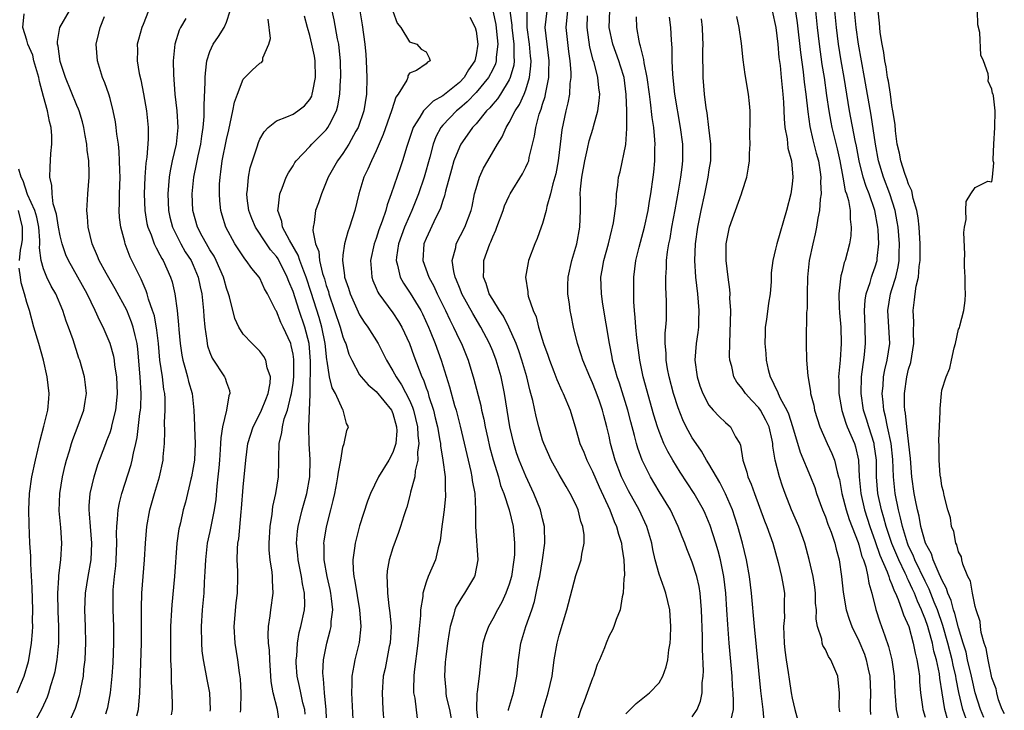
# Model space of a CAD drawing. Units: inches. Extents: x 2595000 to 2598000, y 1533000 to 1536000.
# Drawn here: x 2595542 to 2595661, y 1533537 to 1533620 of the extents above; entities that cross this region are included whole.
import ezdxf

# ---------------------------------------------------------------- set-up
doc = ezdxf.new("R2010")
doc.units = ezdxf.units.IN
doc.header["$MEASUREMENT"] = 0
doc.layers.add('LD25951533_2ft', color=122, linetype='Continuous')

msp = doc.modelspace()

# ---------------------------------------------------------------- linework, layer by layer
at = {"layer": 'LD25951533_2ft'}
for points, elevation in [([(2595635.12, 1533622.88), (2595635.59, 1533619.59), (2595635.99, 1533615.99), (2595636.31, 1533613.69), (2595636.45, 1533612.45), (2595636.65, 1533611), (2595636.88, 1533608.88), (2595637.12, 1533607.12), (2595637.49, 1533605.49), (2595637.9, 1533603.9), (2595638.15, 1533603), (2595638.37, 1533601.63), (2595638.45, 1533601), (2595638.42, 1533600.42), (2595638.47, 1533599), (2595638.36, 1533598.36), (2595638.27, 1533597), (2595638.08, 1533596.08), (2595637.93, 1533595), (2595637.78, 1533594.22), (2595637.49, 1533593), (2595637.06, 1533591), (2595636.83, 1533589), (2595636.79, 1533587), (2595636.79, 1533585.21), (2595636.74, 1533584.74), (2595636.69, 1533581.31), (2595636.67, 1533581), (2595636.72, 1533579), (2595636.88, 1533577.12), (2595636.93, 1533576.93), (2595637.21, 1533575.21), (2595637.22, 1533575), (2595637.59, 1533573.59), (2595637.7, 1533573), (2595638.01, 1533572.01), (2595638.34, 1533571), (2595639.22, 1533569), (2595639.79, 1533567.79), (2595640.1, 1533567), (2595640.4, 1533565.6), (2595640.59, 1533565), (2595640.68, 1533564.68), (2595640.98, 1533563), (2595641.49, 1533561), (2595641.86, 1533559.86), (2595642.92, 1533557.08), (2595643, 1533556.83), (2595643.39, 1533555.39), (2595643.56, 1533555), (2595643.84, 1533554.16), (2595644.1, 1533553), (2595644.2, 1533552.2), (2595644.56, 1533551), (2595645.05, 1533549.05), (2595645.54, 1533547.54), (2595645.74, 1533547), (2595646.13, 1533545.87), (2595646.6, 1533544.6), (2595646.99, 1533542.99), (2595647.27, 1533541), (2595647.36, 1533539), (2595647.4, 1533538.6), (2595647.49, 1533537), (2595647.78, 1533535.78)], 7478), ([(2595547.89, 1533535), (2595548.84, 1533537.16), (2595549.32, 1533538.68), (2595549.4, 1533539), (2595549.48, 1533539.48), (2595549.8, 1533541), (2595549.87, 1533541.87), (2595550.01, 1533543), (2595550.05, 1533544.05), (2595550.1, 1533545), (2595550.07, 1533547), (2595549.99, 1533549), (2595550.05, 1533551), (2595550.38, 1533553), (2595550.75, 1533555), (2595550.83, 1533557), (2595550.65, 1533559), (2595550.54, 1533560.54), (2595550.49, 1533561), (2595550.49, 1533561.51), (2595550.62, 1533563), (2595551.08, 1533565), (2595551.53, 1533566.47), (2595552.48, 1533569), (2595552.63, 1533569.37), (2595553, 1533570.33), (2595553.17, 1533570.83), (2595553.26, 1533571.26), (2595553.7, 1533573), (2595553.83, 1533574.17), (2595553.9, 1533575), (2595553.8, 1533577), (2595553.58, 1533578.42), (2595553.52, 1533579), (2595553.45, 1533579.45), (2595553.03, 1533581), (2595552.17, 1533583), (2595551.76, 1533583.76), (2595551.23, 1533585), (2595550.27, 1533587), (2595548, 1533591), (2595547.7, 1533591.7), (2595547.24, 1533593), (2595547, 1533593.95), (2595546.81, 1533595), (2595546.57, 1533596.57), (2595546.18, 1533597.82), (2595546.03, 1533599), (2595546.01, 1533600.01), (2595545.77, 1533601), (2595545.79, 1533602.21), (2595545.87, 1533603.87), (2595546.01, 1533605), (2595546.02, 1533605.98), (2595545.94, 1533607), (2595545.73, 1533607.73), (2595545.49, 1533609), (2595545, 1533610.71), (2595544.52, 1533612.52), (2595544.44, 1533613), (2595543.86, 1533615), (2595543.7, 1533615.7), (2595543.13, 1533617), (2595543, 1533617.49), (2595542.51, 1533619), (2595542.66, 1533620.66)], 7526), ([(2595552.49, 1533536.49), (2595552.66, 1533537), (2595552.73, 1533537.27), (2595553.06, 1533539), (2595553.26, 1533541), (2595553.36, 1533542.64), (2595553.45, 1533545), (2595553.44, 1533547), (2595553.36, 1533549), (2595553.36, 1533551), (2595553.38, 1533551.38), (2595553.54, 1533553), (2595553.7, 1533554.3), (2595553.75, 1533555), (2595553.81, 1533557), (2595553.77, 1533558.23), (2595553.8, 1533559), (2595553.91, 1533559.91), (2595553.96, 1533561), (2595554.12, 1533561.88), (2595554.41, 1533563), (2595555.53, 1533566.47), (2595555.67, 1533567), (2595555.82, 1533567.82), (2595556.12, 1533569), (2595556.28, 1533569.72), (2595556.6, 1533572.6), (2595556.66, 1533573), (2595556.69, 1533573.31), (2595556.75, 1533575), (2595556.63, 1533577), (2595556.35, 1533580.35), (2595556.26, 1533581), (2595556.01, 1533581.99), (2595555.8, 1533583), (2595555.6, 1533583.6), (2595555, 1533585.01), (2595553.61, 1533587.61), (2595552.53, 1533589.47), (2595551.7, 1533591), (2595551.51, 1533591.51), (2595550.87, 1533593), (2595550.37, 1533595), (2595550.29, 1533596.29), (2595550.2, 1533597), (2595550.31, 1533598.31), (2595550.33, 1533599), (2595550.5, 1533601), (2595550.51, 1533601.49), (2595550.45, 1533603), (2595550.27, 1533604.27), (2595550.22, 1533605), (2595550.02, 1533606.02), (2595549.86, 1533607), (2595549.69, 1533607.69), (2595549.27, 1533609), (2595549.2, 1533609.2), (2595549, 1533609.63), (2595547.63, 1533613), (2595547, 1533614.94), (2595546.77, 1533616.77), (2595546.7, 1533617), (2595546.67, 1533617.33), (2595546.95, 1533619), (2595548.12, 1533621)], 7524), ([(2595556.24, 1533536.24), (2595556.41, 1533537), (2595556.48, 1533537.52), (2595556.59, 1533539), (2595556.78, 1533545), (2595556.8, 1533547), (2595556.79, 1533549.21), (2595556.84, 1533551), (2595556.98, 1533553), (2595557.14, 1533555), (2595557.26, 1533557), (2595557.43, 1533559), (2595557.78, 1533561), (2595558.33, 1533563), (2595558.93, 1533565), (2595559.38, 1533567), (2595559.4, 1533567.4), (2595559.54, 1533569), (2595559.58, 1533570.42), (2595559.54, 1533571.54), (2595559.61, 1533573), (2595559.61, 1533574.39), (2595559.58, 1533575), (2595559.48, 1533575.48), (2595559.3, 1533577), (2595559, 1533579), (2595558.81, 1533581), (2595558.63, 1533582.63), (2595558.33, 1533584.34), (2595558.12, 1533585), (2595557.64, 1533586.36), (2595557.47, 1533587), (2595557.36, 1533587.36), (2595556.75, 1533588.75), (2595556.61, 1533589), (2595555.42, 1533591.42), (2595554.82, 1533593), (2595554.77, 1533593.23), (2595554.29, 1533595), (2595554.15, 1533596.15), (2595554.11, 1533597), (2595554.15, 1533597.85), (2595554.15, 1533599), (2595554.2, 1533601), (2595554.16, 1533601.84), (2595554.15, 1533603), (2595554.11, 1533604.11), (2595554, 1533605), (2595553.82, 1533606.18), (2595553.75, 1533607), (2595553.66, 1533607.66), (2595553.38, 1533609), (2595553, 1533610.48), (2595552.85, 1533611), (2595552.38, 1533612.38), (2595552.11, 1533613), (2595551.48, 1533615), (2595551.35, 1533617), (2595551.66, 1533618.34), (2595551.8, 1533619), (2595552.32, 1533620.32)], 7522), ([(2595557.61, 1533621), (2595557, 1533619.38), (2595556.84, 1533619), (2595556.41, 1533617.59), (2595556.27, 1533617), (2595556.3, 1533616.3), (2595556.28, 1533615), (2595556.52, 1533613.48), (2595556.71, 1533612.71), (2595557.03, 1533611.03), (2595557.38, 1533609), (2595557.59, 1533607), (2595557.58, 1533605.58), (2595557.43, 1533603.43), (2595557.31, 1533602.69), (2595557.19, 1533601), (2595557.1, 1533599), (2595557.17, 1533597), (2595557.43, 1533595.43), (2595557.54, 1533595), (2595557.93, 1533594.07), (2595558.32, 1533593), (2595558.53, 1533592.53), (2595559, 1533591.69), (2595559.23, 1533591.23), (2595559.37, 1533591), (2595560.26, 1533589), (2595560.45, 1533588.45), (2595560.81, 1533587), (2595561.09, 1533585), (2595561.25, 1533583.25), (2595561.28, 1533582.72), (2595561.42, 1533581), (2595561.62, 1533579.62), (2595561.75, 1533579), (2595562.09, 1533577.91), (2595562.33, 1533577), (2595562.45, 1533576.45), (2595562.86, 1533575), (2595563.07, 1533573), (2595563.16, 1533571.16), (2595563.14, 1533570.86), (2595563.24, 1533569), (2595563.15, 1533567), (2595563, 1533566.1), (2595562.78, 1533565), (2595562.7, 1533564.7), (2595562.06, 1533561.94), (2595561.81, 1533561), (2595561.46, 1533559.46), (2595561.34, 1533559), (2595561.28, 1533558.72), (2595561.05, 1533557), (2595560.74, 1533553), (2595560.42, 1533549.58), (2595560.38, 1533549), (2595560.28, 1533547), (2595560.25, 1533544.25), (2595560.28, 1533543), (2595560.35, 1533541.65), (2595560.35, 1533540.35), (2595560.44, 1533539), (2595560.47, 1533537.53), (2595560.45, 1533537), (2595560.36, 1533536.36)], 7520), ([(2595562.1, 1533620.09), (2595561.48, 1533619), (2595561.32, 1533618.68), (2595560.79, 1533617), (2595560.6, 1533615), (2595560.62, 1533613.38), (2595560.81, 1533611), (2595561.05, 1533609), (2595561.16, 1533607), (2595560.94, 1533605), (2595560.47, 1533603), (2595560.21, 1533601.79), (2595560.09, 1533601), (2595560.02, 1533600.02), (2595559.93, 1533599), (2595560.01, 1533597), (2595560.2, 1533596.2), (2595560.52, 1533595), (2595561.53, 1533593), (2595562.05, 1533592.05), (2595562.74, 1533591), (2595563, 1533590.42), (2595563.61, 1533589), (2595563.85, 1533587.85), (2595564.05, 1533587), (2595564.25, 1533585), (2595564.28, 1533584.28), (2595564.39, 1533583), (2595564.63, 1533581.37), (2595564.66, 1533581), (2595564.72, 1533580.72), (2595565, 1533579.93), (2595565.27, 1533579.27), (2595566.78, 1533577), (2595566.85, 1533576.85), (2595567, 1533576.32), (2595567.36, 1533575.37), (2595567.42, 1533575), (2595567.29, 1533574.71), (2595567.02, 1533573), (2595566.52, 1533571), (2595566.31, 1533569.69), (2595566.3, 1533569), (2595566.26, 1533568.26), (2595566.15, 1533567), (2595566.06, 1533566.06), (2595565.97, 1533565), (2595565.85, 1533563.85), (2595565.72, 1533562.28), (2595565.53, 1533561), (2595565, 1533558.41), (2595564.69, 1533557), (2595564.46, 1533555), (2595564.41, 1533553.59), (2595564.32, 1533552.32), (2595564.26, 1533551), (2595564.08, 1533549), (2595563.96, 1533547), (2595563.98, 1533545), (2595564.05, 1533544.05), (2595564.19, 1533543), (2595564.49, 1533541.51), (2595564.62, 1533540.62), (2595564.96, 1533539), (2595565.03, 1533537), (2595565, 1533536.82)], 7518), ([(2595568.68, 1533536.68), (2595568.74, 1533537), (2595568.77, 1533539), (2595568.68, 1533540.68), (2595568.56, 1533541.44), (2595568.36, 1533543), (2595568.04, 1533545), (2595567.93, 1533547), (2595568.17, 1533549.83), (2595568.32, 1533551), (2595568.37, 1533553), (2595568.37, 1533553.63), (2595568.3, 1533555), (2595568.32, 1533556.32), (2595568.37, 1533557), (2595568.47, 1533557.53), (2595568.76, 1533560.76), (2595568.82, 1533561.18), (2595569, 1533563.75), (2595569.31, 1533567), (2595569.58, 1533569), (2595570.19, 1533571), (2595571, 1533572.56), (2595571.21, 1533573), (2595571.71, 1533574.29), (2595572.02, 1533575), (2595572.24, 1533576.24), (2595572.28, 1533577), (2595571.9, 1533578.1), (2595571.73, 1533579), (2595571.47, 1533579.47), (2595571, 1533580.08), (2595570.55, 1533580.55), (2595570.07, 1533581), (2595569, 1533582.16), (2595568.48, 1533583), (2595568.01, 1533584.01), (2595567.35, 1533586.65), (2595567.25, 1533587), (2595567, 1533587.68), (2595566.71, 1533588.71), (2595566.64, 1533589), (2595565.77, 1533591), (2595565.51, 1533591.51), (2595565, 1533592.29), (2595564.58, 1533593), (2595564.07, 1533593.93), (2595563.51, 1533595), (2595562.94, 1533597), (2595562.88, 1533599), (2595563.07, 1533601), (2595563.41, 1533602.59), (2595563.47, 1533603), (2595563.59, 1533603.59), (2595563.91, 1533605), (2595564.04, 1533605.96), (2595564.21, 1533607), (2595564.33, 1533608.33), (2595564.33, 1533609), (2595564.31, 1533609.69), (2595564.45, 1533612.45), (2595564.44, 1533613), (2595564.46, 1533613.54), (2595564.64, 1533615), (2595565, 1533616.12), (2595565.38, 1533617), (2595566.05, 1533617.95), (2595566.73, 1533619), (2595567, 1533619.64), (2595567.46, 1533621)], 7516), ([(2595573.41, 1533535), (2595573.12, 1533537), (2595572.6, 1533539), (2595572.36, 1533540.36), (2595572.2, 1533543), (2595572.16, 1533544.16), (2595572.07, 1533545), (2595572.03, 1533545.97), (2595572.07, 1533547), (2595572.26, 1533548.26), (2595572.33, 1533549), (2595572.6, 1533551), (2595572.53, 1533552.53), (2595572.53, 1533553), (2595572.48, 1533553.52), (2595572.25, 1533555), (2595572.15, 1533556.15), (2595572.12, 1533557), (2595572.25, 1533559), (2595572.5, 1533560.5), (2595572.59, 1533561.41), (2595572.95, 1533563), (2595573.26, 1533565), (2595573.31, 1533567), (2595573.3, 1533567.3), (2595573.35, 1533569), (2595573.67, 1533570.33), (2595573.72, 1533571), (2595573.95, 1533571.95), (2595574.32, 1533573), (2595574.74, 1533574.74), (2595574.82, 1533575), (2595575, 1533576.25), (2595575.09, 1533577), (2595575.1, 1533579.1), (2595575, 1533579.75), (2595574.79, 1533580.79), (2595574.72, 1533581), (2595573.82, 1533583), (2595573.54, 1533583.54), (2595573, 1533584.89), (2595572.93, 1533585), (2595571.93, 1533587), (2595571.58, 1533587.58), (2595571, 1533588.86), (2595570.92, 1533589), (2595570.03, 1533590.03), (2595569.37, 1533591), (2595569.19, 1533591.19), (2595568.02, 1533593), (2595566.93, 1533595), (2595566.47, 1533596.47), (2595566.32, 1533597), (2595566.18, 1533598.18), (2595566.14, 1533599), (2595566.17, 1533600.17), (2595566.23, 1533601), (2595566.33, 1533601.67), (2595566.5, 1533603), (2595567, 1533605.55), (2595567.27, 1533606.73), (2595567.46, 1533607.46), (2595567.78, 1533609), (2595567.96, 1533610.04), (2595568.31, 1533611), (2595569, 1533612.8), (2595569.19, 1533613), (2595570.1, 1533613.9), (2595571, 1533614.73), (2595571.21, 1533614.79), (2595571.38, 1533615), (2595571.36, 1533615.36), (2595572.11, 1533617), (2595572.29, 1533617.71), (2595572.01, 1533620.01)], 7514), ([(2595576.47, 1533536.47), (2595576.41, 1533537), (2595576.19, 1533537.81), (2595575.93, 1533539), (2595575.79, 1533539.79), (2595575.51, 1533541), (2595575.39, 1533542.61), (2595575.38, 1533543), (2595575.44, 1533543.44), (2595575.53, 1533545), (2595575.74, 1533546.26), (2595575.94, 1533547), (2595576.37, 1533549), (2595576.4, 1533549.6), (2595576.38, 1533551), (2595576.13, 1533552.13), (2595576.03, 1533553), (2595575.62, 1533555), (2595575.57, 1533555.57), (2595575.42, 1533557), (2595575.54, 1533558.46), (2595575.61, 1533559), (2595576.11, 1533561), (2595576.66, 1533563), (2595577, 1533565), (2595577.05, 1533567.05), (2595576.93, 1533569), (2595576.88, 1533571), (2595577.07, 1533574.93), (2595577.05, 1533575.05), (2595577.11, 1533578.89), (2595576.93, 1533581), (2595576.41, 1533583), (2595575.73, 1533585), (2595575, 1533587.26), (2595574.48, 1533588.48), (2595574.3, 1533589), (2595573.2, 1533591.2), (2595573, 1533591.49), (2595572.29, 1533592.29), (2595571.8, 1533593), (2595570.47, 1533595), (2595570.04, 1533596.04), (2595569.7, 1533597), (2595569.49, 1533598.51), (2595569.46, 1533599), (2595569.54, 1533599.54), (2595569.63, 1533601), (2595569.85, 1533602.15), (2595570.11, 1533603), (2595570.68, 1533604.68), (2595570.83, 1533605.17), (2595571, 1533605.57), (2595571.51, 1533606.49), (2595572.02, 1533607), (2595573, 1533607.81), (2595574.26, 1533608.26), (2595575, 1533608.61), (2595575.57, 1533609), (2595576.39, 1533609.61), (2595577, 1533610.34), (2595577.24, 1533610.76), (2595577.31, 1533611), (2595577.36, 1533611.36), (2595577.7, 1533613), (2595577.65, 1533615), (2595577.57, 1533615.57), (2595577.27, 1533617), (2595577, 1533618.07), (2595576.72, 1533619), (2595576.37, 1533620.37)], 7512), ([(2595579.06, 1533534.94), (2595578.99, 1533536.99), (2595578.78, 1533539), (2595578.68, 1533540.68), (2595578.61, 1533541), (2595578.6, 1533541.4), (2595578.67, 1533543), (2595579.06, 1533545), (2595579.48, 1533546.52), (2595579.57, 1533547), (2595579.59, 1533547.59), (2595579.77, 1533549), (2595579.64, 1533550.36), (2595579.55, 1533551), (2595579.46, 1533551.46), (2595579.09, 1533553), (2595578.74, 1533555), (2595578.73, 1533556.73), (2595578.7, 1533557), (2595578.73, 1533557.27), (2595579.02, 1533558.98), (2595579.55, 1533561), (2595579.84, 1533562.16), (2595580.02, 1533563), (2595580.27, 1533564.27), (2595580.4, 1533565), (2595580.45, 1533565.55), (2595580.74, 1533567), (2595581, 1533568.55), (2595581.15, 1533569), (2595581.46, 1533570.54), (2595581.65, 1533571), (2595581.42, 1533571.42), (2595581.03, 1533573), (2595581, 1533573.03), (2595580.09, 1533575), (2595579.69, 1533575.69), (2595579.39, 1533577), (2595579.11, 1533578.89), (2595579.06, 1533579.06), (2595578.86, 1533581), (2595578.46, 1533583), (2595578.13, 1533584.13), (2595577.17, 1533587.17), (2595576.57, 1533589), (2595576.28, 1533589.72), (2595575.83, 1533591), (2595575.63, 1533591.63), (2595574.57, 1533593.43), (2595573.75, 1533595), (2595573.67, 1533595.67), (2595573.17, 1533597), (2595573.22, 1533597.22), (2595573.4, 1533599), (2595573.7, 1533599.7), (2595574.19, 1533601), (2595574.46, 1533601.54), (2595575, 1533602.38), (2595575.23, 1533602.77), (2595575.38, 1533603), (2595577, 1533604.69), (2595577.27, 1533605), (2595578.15, 1533605.85), (2595579, 1533606.73), (2595579.12, 1533606.88), (2595579.2, 1533607), (2595579.37, 1533607.37), (2595580.21, 1533609), (2595580.39, 1533609.61), (2595580.63, 1533611), (2595580.71, 1533612.71), (2595580.74, 1533613), (2595580.7, 1533615), (2595580.56, 1533616.56), (2595580.5, 1533617), (2595580.36, 1533617.64), (2595579.93, 1533619.93), (2595579.69, 1533621)], 7510), ([(2595583.04, 1533621), (2595583.32, 1533619.32), (2595583.64, 1533617), (2595583.75, 1533615.75), (2595583.81, 1533615), (2595583.88, 1533613), (2595583.82, 1533611), (2595583.5, 1533609), (2595582.81, 1533607), (2595582.56, 1533606.56), (2595581.72, 1533605), (2595581, 1533603.88), (2595580.33, 1533603), (2595579.21, 1533601), (2595579, 1533600.41), (2595578.43, 1533599), (2595578.07, 1533597.93), (2595577.72, 1533597), (2595577.55, 1533595.55), (2595577.41, 1533595), (2595577.38, 1533594.62), (2595577.71, 1533593), (2595578.09, 1533592.09), (2595578.19, 1533591), (2595578.56, 1533589.44), (2595578.78, 1533588.78), (2595579, 1533588), (2595579.26, 1533587.26), (2595579.32, 1533587), (2595580.68, 1533583), (2595581, 1533581.82), (2595581.23, 1533581.23), (2595581.34, 1533581), (2595581.72, 1533579.72), (2595582.05, 1533579), (2595583, 1533577.27), (2595583.18, 1533577), (2595584.04, 1533576.04), (2595585, 1533575.24), (2595586.84, 1533573), (2595587, 1533572.62), (2595587.45, 1533571), (2595587.47, 1533570.53), (2595587.36, 1533569), (2595587, 1533567.92), (2595586.5, 1533567), (2595585.27, 1533565), (2595584.31, 1533563), (2595583.95, 1533562.05), (2595583, 1533559.09), (2595582.45, 1533557), (2595582.4, 1533556.4), (2595582.19, 1533555), (2595582.22, 1533553.78), (2595582.31, 1533553), (2595582.44, 1533552.44), (2595582.7, 1533550.7), (2595582.99, 1533549), (2595583.17, 1533547), (2595582.94, 1533545.06), (2595582.41, 1533543), (2595582.31, 1533542.31), (2595582.06, 1533541), (2595582.06, 1533540.06), (2595582.02, 1533539), (2595582.22, 1533535)], 7508), ([(2595586.98, 1533620.98), (2595587.53, 1533619.53), (2595587.95, 1533619), (2595589, 1533617.31), (2595589.89, 1533617), (2595590.42, 1533616.42), (2595591, 1533616.08), (2595591.38, 1533615.38), (2595591.48, 1533615), (2595591.16, 1533614.84), (2595591, 1533614.64), (2595589.86, 1533613.86), (2595589, 1533613.53), (2595588.81, 1533613.19), (2595588.79, 1533613), (2595588.67, 1533612.67), (2595587.64, 1533611), (2595587.35, 1533610.65), (2595586.87, 1533609.13), (2595586.85, 1533609), (2595585.85, 1533606.15), (2595585, 1533604.2), (2595584.42, 1533603), (2595584.01, 1533601.99), (2595583.52, 1533601), (2595582.92, 1533599), (2595582.43, 1533597), (2595581.8, 1533595), (2595581.57, 1533594.43), (2595581.17, 1533593), (2595581, 1533591.66), (2595580.94, 1533591), (2595581.19, 1533589.19), (2595581.2, 1533589), (2595581.66, 1533587.66), (2595581.85, 1533587), (2595582.81, 1533584.81), (2595583, 1533584.46), (2595583.57, 1533583.57), (2595584, 1533583), (2595585.24, 1533581), (2595585.83, 1533579.83), (2595586.22, 1533579), (2595587, 1533577.75), (2595587.38, 1533577), (2595588.05, 1533576.05), (2595589, 1533574.22), (2595589.38, 1533573.38), (2595589.49, 1533573), (2595589.96, 1533571), (2595589.99, 1533569.99), (2595590.12, 1533569), (2595589.97, 1533567.97), (2595590.01, 1533567), (2595589.69, 1533565.69), (2595589.65, 1533565), (2595589.14, 1533563.14), (2595589.1, 1533562.9), (2595588.67, 1533561.33), (2595588.54, 1533561), (2595588.31, 1533560.31), (2595587.93, 1533559), (2595587.69, 1533558.31), (2595587, 1533556.44), (2595586.55, 1533555), (2595586.31, 1533553.69), (2595586.26, 1533553), (2595586.33, 1533552.33), (2595586.34, 1533551), (2595586.51, 1533549.49), (2595586.64, 1533548.64), (2595586.78, 1533547), (2595586.67, 1533545), (2595586.57, 1533544.57), (2595586.06, 1533541.94), (2595585.85, 1533541), (2595585.71, 1533539), (2595585.8, 1533537), (2595586.02, 1533533.98)], 7506), ([(2595596.24, 1533620.24), (2595596.9, 1533619), (2595597, 1533618.56), (2595597.21, 1533617), (2595597, 1533615.71), (2595596.85, 1533615), (2595596.08, 1533613.92), (2595595.56, 1533613), (2595595, 1533612.42), (2595593, 1533610.79), (2595591.86, 1533610.14), (2595590.67, 1533609), (2595590.25, 1533608.25), (2595589.45, 1533607), (2595588.69, 1533604.69), (2595588.16, 1533603), (2595587.87, 1533602.13), (2595586.8, 1533599), (2595586.3, 1533597.7), (2595586.14, 1533597), (2595585.73, 1533595.73), (2595585.33, 1533594.67), (2595585, 1533593.65), (2595584.76, 1533593), (2595584.31, 1533591), (2595584.44, 1533589.56), (2595584.47, 1533589), (2595584.6, 1533588.6), (2595585, 1533587.66), (2595585.19, 1533587.19), (2595585.3, 1533587), (2595587, 1533584.69), (2595587.68, 1533583.68), (2595588.09, 1533583), (2595589, 1533581.02), (2595589.52, 1533579.52), (2595590.15, 1533577.85), (2595590.5, 1533577), (2595590.67, 1533576.67), (2595591, 1533575.7), (2595591.19, 1533575.19), (2595591.34, 1533574.66), (2595591.88, 1533573), (2595592.1, 1533572.1), (2595592.36, 1533571), (2595592.66, 1533569.34), (2595592.71, 1533569), (2595592.72, 1533568.72), (2595593.01, 1533566.99), (2595593.27, 1533565), (2595593.3, 1533563.3), (2595593.33, 1533563), (2595593.32, 1533562.68), (2595593.15, 1533561), (2595593, 1533559.84), (2595592.87, 1533559), (2595592.7, 1533557.3), (2595592.62, 1533557), (2595592.45, 1533556.45), (2595592.14, 1533555), (2595591.25, 1533553), (2595591, 1533552.33), (2595590.61, 1533551), (2595590.6, 1533550.6), (2595590.34, 1533549), (2595590.33, 1533548.33), (2595590.08, 1533545.92), (2595590.01, 1533545), (2595589.56, 1533541.56), (2595589.51, 1533541), (2595589.47, 1533539.47), (2595589.5, 1533539), (2595589.64, 1533538.36), (2595589.94, 1533535.94)], 7504), ([(2595599.02, 1533621), (2595599.36, 1533619.36), (2595599.47, 1533618.53), (2595599.62, 1533617), (2595599.43, 1533615.43), (2595599.43, 1533615), (2595599.34, 1533614.66), (2595599, 1533613.95), (2595598.51, 1533613), (2595597, 1533611.19), (2595595.93, 1533610.07), (2595595, 1533609.28), (2595594.65, 1533609), (2595593, 1533607.29), (2595592.75, 1533607), (2595592.15, 1533605.85), (2595591.84, 1533605), (2595591.43, 1533603.43), (2595590.76, 1533601), (2595590.09, 1533599), (2595589.29, 1533597), (2595589, 1533596.38), (2595588.41, 1533595), (2595587.67, 1533593), (2595587.42, 1533591.42), (2595587.38, 1533591), (2595587.55, 1533590.45), (2595587.87, 1533589), (2595588.27, 1533588.27), (2595589.08, 1533587.08), (2595590.35, 1533585), (2595590.57, 1533584.57), (2595591.29, 1533583), (2595591.48, 1533582.52), (2595592.07, 1533581), (2595592.8, 1533579), (2595593.81, 1533575.81), (2595594.42, 1533573.58), (2595594.6, 1533573), (2595595.09, 1533571.09), (2595596.39, 1533565.61), (2595596.51, 1533565), (2595596.55, 1533564.55), (2595596.84, 1533563), (2595596.95, 1533561.05), (2595596.93, 1533559), (2595597.2, 1533555), (2595596.86, 1533553.14), (2595596.81, 1533553), (2595595.61, 1533551), (2595595.36, 1533550.64), (2595594.61, 1533549.39), (2595594.47, 1533549), (2595594.3, 1533548.3), (2595593.88, 1533547), (2595593.75, 1533546.25), (2595593.56, 1533545), (2595593.36, 1533543.36), (2595593.3, 1533542.7), (2595593.19, 1533541), (2595593.35, 1533539.35), (2595593.35, 1533539), (2595593.42, 1533538.58), (2595593.79, 1533537), (2595594.18, 1533535)], 7502), ([(2595601.07, 1533621), (2595601.3, 1533619.3), (2595601.3, 1533619), (2595601.56, 1533617), (2595601.54, 1533615.54), (2595601.58, 1533615), (2595601.53, 1533614.47), (2595601.12, 1533613), (2595601, 1533612.74), (2595599.94, 1533611), (2595599.57, 1533610.43), (2595599, 1533609.8), (2595598.64, 1533609.36), (2595598.27, 1533609), (2595597, 1533607.45), (2595596.59, 1533607), (2595595.95, 1533606.05), (2595595.19, 1533605), (2595595, 1533604.62), (2595594.35, 1533603), (2595594.05, 1533601.95), (2595593.32, 1533599.32), (2595593.21, 1533598.79), (2595593, 1533598.23), (2595592.71, 1533597.29), (2595592.59, 1533597), (2595592.17, 1533596.17), (2595591, 1533593.65), (2595590.74, 1533593), (2595590.59, 1533591), (2595591.32, 1533589), (2595591.92, 1533587.92), (2595592.34, 1533587), (2595593.33, 1533585), (2595593.85, 1533583.85), (2595594.31, 1533583), (2595595, 1533581.48), (2595595.24, 1533581), (2595596.04, 1533579), (2595596.74, 1533576.74), (2595597.57, 1533573.57), (2595597.67, 1533573), (2595597.93, 1533571.93), (2595598.09, 1533571), (2595598.41, 1533569.59), (2595598.63, 1533568.63), (2595599.05, 1533567.05), (2595599.68, 1533565), (2595599.96, 1533563.96), (2595600.34, 1533563), (2595601, 1533561), (2595601.45, 1533559), (2595601.49, 1533558.51), (2595601.63, 1533557), (2595601.61, 1533555.61), (2595601.56, 1533555), (2595601.26, 1533553), (2595601, 1533552.1), (2595600.6, 1533551), (2595600.1, 1533549.91), (2595599.58, 1533549), (2595599, 1533547.9), (2595598.48, 1533547), (2595598.09, 1533545.91), (2595597.83, 1533545), (2595597.58, 1533543), (2595597.36, 1533541), (2595597.13, 1533539.13), (2595597.09, 1533538.91), (2595597.07, 1533537), (2595597.26, 1533535.26)], 7500), ([(2595600.9, 1533536.9), (2595600.9, 1533537), (2595601.49, 1533539), (2595601.92, 1533541), (2595602.11, 1533543), (2595602.39, 1533545), (2595603, 1533547), (2595603.69, 1533549), (2595604.01, 1533549.99), (2595604.24, 1533551), (2595604.55, 1533552.55), (2595604.65, 1533553), (2595604.97, 1533555), (2595605.25, 1533557), (2595605.24, 1533559), (2595605, 1533559.95), (2595604.76, 1533561), (2595603.96, 1533563), (2595603, 1533565.05), (2595602.2, 1533567), (2595601.88, 1533567.88), (2595601.53, 1533569), (2595601.05, 1533571), (2595600.43, 1533575), (2595600.19, 1533576.19), (2595600.01, 1533577), (2595599.42, 1533579), (2595599, 1533580.09), (2595598.62, 1533581), (2595597.59, 1533583), (2595596.61, 1533584.61), (2595595.3, 1533587), (2595595.22, 1533587.22), (2595595, 1533587.74), (2595594.65, 1533588.65), (2595594.49, 1533589), (2595594.32, 1533589.68), (2595594.14, 1533591), (2595594.56, 1533592.56), (2595594.63, 1533593), (2595595.66, 1533595), (2595596.4, 1533597), (2595596.52, 1533597.48), (2595596.83, 1533599), (2595597, 1533599.66), (2595597.4, 1533601), (2595597.9, 1533602.1), (2595598.4, 1533603), (2595599.56, 1533605), (2595600.13, 1533605.87), (2595600.61, 1533607), (2595601, 1533607.6), (2595601.72, 1533609), (2595602.24, 1533609.76), (2595602.8, 1533611), (2595603, 1533611.54), (2595603.44, 1533613), (2595603.6, 1533614.4), (2595603.62, 1533615), (2595603.56, 1533615.56), (2595603.43, 1533617), (2595603.15, 1533619), (2595603.16, 1533619.16), (2595603.15, 1533621)], 7498), ([(2595604.56, 1533535), (2595605.05, 1533537), (2595605.69, 1533539), (2595606.15, 1533541), (2595606.4, 1533543), (2595606.74, 1533545), (2595607, 1533545.96), (2595607.92, 1533549), (2595609, 1533553.14), (2595609.49, 1533554.51), (2595609.63, 1533555), (2595609.7, 1533555.7), (2595609.99, 1533557), (2595609.99, 1533558.02), (2595609.85, 1533559), (2595609.61, 1533559.61), (2595609.28, 1533561), (2595609, 1533561.65), (2595608.33, 1533563), (2595607.83, 1533563.83), (2595607, 1533565.27), (2595606.05, 1533567), (2595605.13, 1533569), (2595605, 1533569.41), (2595604.54, 1533571), (2595604.23, 1533572.23), (2595603.82, 1533574.18), (2595603.6, 1533575), (2595603.46, 1533575.46), (2595603.09, 1533577), (2595602.51, 1533579), (2595602.14, 1533580.14), (2595601.82, 1533581), (2595600.96, 1533583), (2595600.3, 1533584.3), (2595599.82, 1533585), (2595599, 1533586.3), (2595598.59, 1533587), (2595598.22, 1533588.22), (2595597.89, 1533589), (2595597.95, 1533589.95), (2595597.94, 1533591), (2595598.64, 1533593), (2595598.76, 1533593.24), (2595599, 1533593.86), (2595599.37, 1533594.63), (2595599.5, 1533595), (2595600.26, 1533597), (2595600.44, 1533597.56), (2595601, 1533598.79), (2595601.11, 1533599), (2595602.58, 1533601.42), (2595603, 1533602.23), (2595603.24, 1533602.76), (2595603.33, 1533603), (2595603.39, 1533603.39), (2595604.04, 1533605.96), (2595604.17, 1533607), (2595604.6, 1533608.6), (2595604.74, 1533609), (2595604.82, 1533609.18), (2595605, 1533609.79), (2595605.3, 1533610.7), (2595605.36, 1533611), (2595605.42, 1533611.42), (2595605.74, 1533613), (2595605.74, 1533613.74), (2595605.78, 1533615), (2595605.3, 1533619), (2595605.55, 1533621)], 7496), ([(2595608.01, 1533621), (2595607.86, 1533619.86), (2595607.78, 1533619), (2595608.11, 1533616.11), (2595608.29, 1533615), (2595608.38, 1533613.62), (2595608.38, 1533613), (2595608.27, 1533612.27), (2595608.22, 1533611), (2595608.04, 1533609.96), (2595607.79, 1533609), (2595607.3, 1533606.7), (2595607.13, 1533605), (2595606.89, 1533603), (2595606.58, 1533601.42), (2595606.47, 1533601), (2595606.22, 1533600.22), (2595605.95, 1533599), (2595605.5, 1533597.5), (2595605.41, 1533597), (2595605, 1533595.46), (2595604.83, 1533595), (2595604.36, 1533593.64), (2595604.08, 1533593), (2595603.32, 1533591), (2595603.25, 1533590.75), (2595602.94, 1533589), (2595603.22, 1533587.22), (2595603.22, 1533587), (2595603.28, 1533586.72), (2595603.88, 1533585), (2595604.23, 1533584.23), (2595604.51, 1533583), (2595605.12, 1533581), (2595605.63, 1533579.63), (2595605.83, 1533579), (2595606.36, 1533577.64), (2595606.7, 1533576.7), (2595607.32, 1533575.32), (2595607.48, 1533575), (2595608.31, 1533573), (2595609, 1533570.7), (2595609.49, 1533569), (2595609.95, 1533567.95), (2595610.31, 1533567), (2595611, 1533565.64), (2595611.8, 1533563.8), (2595613.08, 1533561), (2595613.61, 1533559.61), (2595613.89, 1533559), (2595614.11, 1533558.11), (2595614.49, 1533557), (2595614.52, 1533556.52), (2595614.78, 1533555), (2595614.84, 1533553.16), (2595614.78, 1533552.78), (2595614.7, 1533551), (2595614.57, 1533550.57), (2595614.31, 1533549), (2595613.83, 1533547.83), (2595613.55, 1533547), (2595613.39, 1533546.61), (2595613, 1533545.85), (2595612.64, 1533545), (2595612.43, 1533544.43), (2595611.84, 1533543), (2595611.58, 1533542.42), (2595611.11, 1533541), (2595611, 1533540.76), (2595610.37, 1533539), (2595609.98, 1533538.02), (2595609.61, 1533537), (2595608.95, 1533535)], 7494), ([(2595615, 1533536.51), (2595616.26, 1533537.74), (2595617.87, 1533539), (2595619, 1533540.23), (2595619.45, 1533541), (2595619.87, 1533542.13), (2595620.06, 1533543), (2595620.18, 1533544.18), (2595620.33, 1533545), (2595620.38, 1533545.62), (2595620.41, 1533547), (2595620.32, 1533548.32), (2595620.29, 1533549), (2595619.83, 1533551), (2595619.6, 1533551.6), (2595619, 1533553.29), (2595618.54, 1533555), (2595618.25, 1533556.25), (2595618.12, 1533557), (2595617.52, 1533559), (2595616.59, 1533561), (2595615.32, 1533563.32), (2595614.66, 1533564.66), (2595614.5, 1533565), (2595613.72, 1533567), (2595613.18, 1533569), (2595613, 1533569.88), (2595612.74, 1533571), (2595612.36, 1533572.36), (2595612.2, 1533573), (2595611.79, 1533574.21), (2595611.36, 1533575.36), (2595611, 1533576.27), (2595610.66, 1533577), (2595609.83, 1533579), (2595609.65, 1533579.65), (2595609.2, 1533581), (2595608.72, 1533583), (2595608.44, 1533584.44), (2595608.33, 1533585), (2595608.24, 1533585.76), (2595608.05, 1533587), (2595608.05, 1533588.05), (2595608.08, 1533589), (2595608.5, 1533591), (2595609.1, 1533593), (2595609.47, 1533595), (2595609.54, 1533597), (2595609.55, 1533598.45), (2595609.53, 1533599), (2595609.56, 1533599.56), (2595609.7, 1533601), (2595610.07, 1533603), (2595610.41, 1533604.41), (2595610.61, 1533605.39), (2595611.07, 1533606.93), (2595611.11, 1533607.11), (2595611.64, 1533609), (2595611.82, 1533610.18), (2595611.87, 1533611), (2595611.75, 1533611.75), (2595611.66, 1533613), (2595611.19, 1533614.81), (2595611.09, 1533615.09), (2595610.67, 1533616.67), (2595610.34, 1533619), (2595610.41, 1533620.41)], 7492), ([(2595623, 1533536.14), (2595623.57, 1533537), (2595623.99, 1533538.01), (2595624.18, 1533539), (2595624.2, 1533540.2), (2595624.31, 1533541), (2595624.33, 1533541.67), (2595624.21, 1533544.21), (2595624.21, 1533545.79), (2595624.11, 1533549), (2595624.01, 1533549.99), (2595623.94, 1533551), (2595623.81, 1533551.81), (2595623.54, 1533553), (2595623, 1533554.73), (2595622.33, 1533556.33), (2595622.09, 1533557), (2595621.77, 1533557.77), (2595621.31, 1533559), (2595620.36, 1533561), (2595619, 1533563.24), (2595617.96, 1533565), (2595616.96, 1533567), (2595616.44, 1533568.44), (2595616.28, 1533569), (2595616.05, 1533569.95), (2595615.61, 1533571.61), (2595615.26, 1533573), (2595614.26, 1533576.26), (2595613.98, 1533577), (2595613.56, 1533578.44), (2595613.42, 1533579), (2595613.36, 1533579.36), (2595613.03, 1533581), (2595612.24, 1533585.76), (2595612.07, 1533587), (2595612.02, 1533589), (2595612.18, 1533589.82), (2595612.36, 1533591), (2595612.92, 1533593), (2595613.33, 1533594.67), (2595613.42, 1533595), (2595613.53, 1533595.53), (2595613.83, 1533597.83), (2595613.88, 1533599), (2595614.04, 1533600.04), (2595614.14, 1533601), (2595614.32, 1533601.68), (2595615, 1533604.94), (2595615.14, 1533606.86), (2595615.12, 1533607.12), (2595615.12, 1533609), (2595615.06, 1533610.94), (2595614.79, 1533613), (2595614.38, 1533614.38), (2595614.16, 1533615), (2595613.43, 1533617), (2595613.02, 1533619), (2595613.07, 1533621.07)], 7490), ([(2595627.63, 1533535.63), (2595627.93, 1533537), (2595627.97, 1533538.03), (2595627.91, 1533539), (2595627.83, 1533539.83), (2595627.77, 1533541), (2595627.42, 1533545), (2595627.25, 1533547.25), (2595627.16, 1533549), (2595627.04, 1533551), (2595626.78, 1533553), (2595626.37, 1533555), (2595626.09, 1533556.09), (2595625.82, 1533557), (2595625.14, 1533559.14), (2595624.56, 1533560.56), (2595624.35, 1533561), (2595623.23, 1533563), (2595621.54, 1533565.54), (2595620.64, 1533567), (2595620.04, 1533568.04), (2595619.59, 1533569), (2595619, 1533570.45), (2595618.81, 1533571), (2595618.39, 1533572.39), (2595617.11, 1533577), (2595616.69, 1533579), (2595616.31, 1533581.69), (2595616.19, 1533583), (2595616.14, 1533584.14), (2595616.04, 1533585), (2595615.96, 1533586.04), (2595615.95, 1533587), (2595615.97, 1533587.97), (2595615.96, 1533589), (2595616.21, 1533591), (2595616.6, 1533592.6), (2595617.26, 1533595), (2595617.69, 1533597), (2595617.87, 1533598.13), (2595618.03, 1533599), (2595618.3, 1533601), (2595618.37, 1533601.63), (2595618.49, 1533603), (2595618.5, 1533604.5), (2595618.53, 1533605), (2595618.51, 1533605.49), (2595618.36, 1533607), (2595618.18, 1533608.18), (2595617.98, 1533610.02), (2595617.84, 1533611), (2595617.59, 1533613), (2595617.23, 1533614.77), (2595617.18, 1533615.18), (2595617, 1533615.81), (2595616.78, 1533616.78), (2595616.69, 1533617), (2595616.6, 1533617.4), (2595616.34, 1533619), (2595616.3, 1533620.3)], 7488), ([(2595631.62, 1533535.62), (2595631.53, 1533537), (2595631.24, 1533539.24), (2595630.46, 1533547), (2595630.12, 1533551), (2595629.88, 1533553), (2595629.53, 1533555), (2595629.05, 1533557), (2595628.49, 1533559), (2595628.13, 1533560.13), (2595627.82, 1533561), (2595627, 1533562.93), (2595626.3, 1533564.3), (2595625.89, 1533565), (2595625, 1533566.55), (2595624.71, 1533567), (2595624.09, 1533568.09), (2595623.45, 1533569), (2595623, 1533569.67), (2595622.27, 1533571), (2595621.85, 1533571.85), (2595621.29, 1533573.29), (2595620.73, 1533575), (2595620.2, 1533577), (2595620.01, 1533577.99), (2595619.84, 1533579), (2595619.85, 1533579.85), (2595619.74, 1533581), (2595619.75, 1533582.25), (2595619.83, 1533583), (2595619.88, 1533583.88), (2595619.91, 1533585), (2595619.91, 1533586.09), (2595619.81, 1533587.81), (2595619.82, 1533589), (2595619.9, 1533590.1), (2595619.91, 1533591), (2595620.03, 1533592.03), (2595620.19, 1533593), (2595620.33, 1533593.66), (2595620.55, 1533595), (2595620.92, 1533597.08), (2595621.35, 1533599.35), (2595621.63, 1533601), (2595621.76, 1533602.24), (2595621.86, 1533603), (2595621.84, 1533605), (2595621.59, 1533607), (2595620.9, 1533611), (2595620.65, 1533613.35), (2595620.59, 1533615), (2595620.59, 1533616.59), (2595620.5, 1533617.5), (2595620.42, 1533619), (2595620.25, 1533620.25)], 7486), ([(2595624.05, 1533620.05), (2595624.17, 1533619), (2595624.23, 1533617.77), (2595624.26, 1533617), (2595624.24, 1533616.24), (2595624.26, 1533613), (2595624.42, 1533611), (2595624.63, 1533609.37), (2595624.74, 1533608.74), (2595624.95, 1533607), (2595625.17, 1533605), (2595625.17, 1533603), (2595625, 1533601.9), (2595624.88, 1533601), (2595624.47, 1533599), (2595624.01, 1533597), (2595623.61, 1533595), (2595623.34, 1533593), (2595623.26, 1533591), (2595623.38, 1533589), (2595623.62, 1533587), (2595623.79, 1533585), (2595623.75, 1533583.75), (2595623.74, 1533583), (2595623.67, 1533582.33), (2595623.47, 1533581), (2595623.31, 1533579), (2595623.57, 1533577), (2595623.92, 1533575.92), (2595624.25, 1533575), (2595625, 1533573.61), (2595625.52, 1533573), (2595626.24, 1533572.24), (2595627, 1533571.51), (2595627.59, 1533571), (2595628.21, 1533569.79), (2595628.7, 1533569), (2595628.8, 1533568.8), (2595629.09, 1533567), (2595629.56, 1533565.56), (2595629.68, 1533565), (2595630.09, 1533564.09), (2595630.47, 1533563), (2595631.69, 1533559.69), (2595631.97, 1533559), (2595632.66, 1533557), (2595633.3, 1533554.7), (2595633.73, 1533553), (2595633.91, 1533551.91), (2595634.08, 1533551), (2595634.04, 1533549.96), (2595634.06, 1533549), (2595634.07, 1533548.07), (2595633.97, 1533547), (2595633.99, 1533546.01), (2595634.05, 1533545), (2595634.14, 1533544.14), (2595634.29, 1533543), (2595634.54, 1533541.46), (2595634.64, 1533540.64), (2595634.89, 1533539), (2595635, 1533538.36), (2595635.31, 1533537), (2595635.67, 1533535.67)], 7484), ([(2595640.72, 1533536.72), (2595640.68, 1533537), (2595640.65, 1533537.35), (2595640.7, 1533539), (2595640.55, 1533540.56), (2595640.48, 1533541), (2595639.64, 1533543), (2595639.38, 1533543.38), (2595639, 1533544.21), (2595638.7, 1533544.7), (2595638.61, 1533545), (2595638.55, 1533545.45), (2595638.06, 1533547), (2595637.88, 1533547.88), (2595637.91, 1533549), (2595637.81, 1533549.81), (2595637.79, 1533551), (2595637.71, 1533551.71), (2595637.52, 1533553), (2595637.06, 1533555.06), (2595636.52, 1533557), (2595635.79, 1533559), (2595634.92, 1533561), (2595634.15, 1533563), (2595633.85, 1533563.85), (2595633.48, 1533565), (2595632.97, 1533567), (2595632.69, 1533568.69), (2595632.67, 1533569), (2595632.59, 1533569.41), (2595632.22, 1533571), (2595631.82, 1533571.82), (2595631.2, 1533573), (2595631, 1533573.29), (2595630.15, 1533574.15), (2595629.39, 1533575), (2595629, 1533575.6), (2595628.36, 1533576.36), (2595628, 1533577), (2595627.73, 1533578.27), (2595627.52, 1533579), (2595627.48, 1533579.48), (2595627.49, 1533581), (2595627.56, 1533582.44), (2595627.6, 1533583.6), (2595627.61, 1533585), (2595627.52, 1533586.48), (2595627.53, 1533587), (2595627.5, 1533587.5), (2595627.3, 1533589), (2595627.06, 1533591), (2595627.06, 1533593), (2595627.48, 1533595), (2595628.92, 1533599), (2595629, 1533599.31), (2595629.54, 1533601), (2595629.77, 1533602.23), (2595629.88, 1533603), (2595629.87, 1533603.87), (2595629.94, 1533605), (2595629.93, 1533605.93), (2595629.96, 1533607.96), (2595629.95, 1533609), (2595629.88, 1533609.88), (2595629.75, 1533611), (2595629.35, 1533613.35), (2595629.12, 1533615.12), (2595628.9, 1533617.1), (2595628.63, 1533619), (2595628.35, 1533620.35)], 7482), ([(2595632.6, 1533621), (2595633.03, 1533619), (2595633.26, 1533617), (2595633.41, 1533615.41), (2595633.54, 1533614.46), (2595633.7, 1533613), (2595633.8, 1533611.8), (2595633.9, 1533611), (2595633.97, 1533610.03), (2595634.03, 1533608.03), (2595634.13, 1533607), (2595634.39, 1533605.61), (2595634.5, 1533604.5), (2595634.91, 1533603), (2595635.08, 1533601), (2595635, 1533600.19), (2595634.84, 1533599), (2595634.34, 1533597), (2595633.14, 1533593), (2595633, 1533592.35), (2595632.66, 1533591), (2595632.49, 1533589.51), (2595632.49, 1533589), (2595632.47, 1533588.47), (2595632.34, 1533587), (2595632.15, 1533585.85), (2595631.91, 1533583.91), (2595631.77, 1533583), (2595631.74, 1533582.26), (2595631.71, 1533581), (2595631.82, 1533579.82), (2595631.86, 1533579), (2595632.1, 1533577.9), (2595632.34, 1533577), (2595632.59, 1533576.59), (2595633, 1533575.67), (2595633.24, 1533575.24), (2595633.31, 1533575), (2595633.55, 1533574.45), (2595634.35, 1533573), (2595634.55, 1533572.55), (2595635.04, 1533571.04), (2595635.95, 1533567.95), (2595637.22, 1533565), (2595637.71, 1533563.71), (2595637.93, 1533563), (2595638.65, 1533561), (2595639, 1533560.16), (2595639.29, 1533559.29), (2595639.68, 1533558.32), (2595640.12, 1533557), (2595640.28, 1533556.28), (2595640.65, 1533555), (2595640.95, 1533553), (2595641.13, 1533551.13), (2595641.51, 1533549), (2595641.86, 1533547.86), (2595642.17, 1533547), (2595643, 1533545.27), (2595643.68, 1533543.68), (2595643.91, 1533543), (2595644.14, 1533541.86), (2595644.33, 1533541), (2595644.4, 1533539), (2595644.39, 1533537.61), (2595644.37, 1533537), (2595644.41, 1533536.41)], 7480), ([(2595637.81, 1533621), (2595638, 1533619), (2595638.24, 1533617), (2595638.57, 1533614.57), (2595638.83, 1533613), (2595639.15, 1533610.85), (2595639.4, 1533609), (2595639.64, 1533607.64), (2595639.77, 1533607), (2595640.41, 1533604.41), (2595640.72, 1533603), (2595641.11, 1533601), (2595641.39, 1533599.39), (2595641.54, 1533599), (2595641.77, 1533598.23), (2595641.96, 1533597), (2595641.96, 1533595.96), (2595642.11, 1533595), (2595642.04, 1533593.96), (2595641.89, 1533593), (2595641.37, 1533591), (2595641.26, 1533590.74), (2595641, 1533589.66), (2595640.86, 1533589.14), (2595640.62, 1533587), (2595640.67, 1533585.33), (2595640.71, 1533584.71), (2595640.86, 1533583), (2595640.91, 1533581), (2595640.76, 1533579), (2595640.6, 1533577.4), (2595640.59, 1533577), (2595640.61, 1533576.61), (2595640.61, 1533575), (2595640.97, 1533572.97), (2595641.46, 1533571.46), (2595641.63, 1533571), (2595642.49, 1533569), (2595642.61, 1533568.61), (2595642.98, 1533567), (2595643.06, 1533565), (2595643.24, 1533563), (2595643.71, 1533561), (2595644.35, 1533559), (2595645, 1533557.21), (2595645.56, 1533555.56), (2595646.44, 1533553.56), (2595646.63, 1533553), (2595646.7, 1533552.7), (2595647, 1533552.05), (2595647.27, 1533551.27), (2595647.41, 1533551), (2595647.75, 1533550.25), (2595648.2, 1533549), (2595648.39, 1533548.39), (2595649.02, 1533546.98), (2595649.56, 1533545), (2595649.78, 1533543.78), (2595650, 1533543), (2595650.19, 1533541.81), (2595650.29, 1533541), (2595650.32, 1533540.32), (2595650.43, 1533539), (2595650.67, 1533537.33), (2595650.7, 1533537), (2595651, 1533536.09)], 7476), ([(2595653.72, 1533535.72), (2595653.35, 1533537), (2595653.02, 1533539.02), (2595652.77, 1533540.77), (2595652.72, 1533541.28), (2595652.36, 1533543), (2595652.05, 1533544.04), (2595651.86, 1533545), (2595651.44, 1533546.56), (2595651.31, 1533547), (2595651, 1533547.9), (2595650.66, 1533548.66), (2595650.56, 1533549), (2595650.05, 1533550.05), (2595649.7, 1533551), (2595649.47, 1533551.47), (2595649, 1533552.53), (2595648.83, 1533552.83), (2595648.78, 1533553), (2595648.6, 1533553.4), (2595647.81, 1533555), (2595646.98, 1533556.98), (2595646.3, 1533559), (2595646.04, 1533560.04), (2595645.74, 1533561), (2595645.31, 1533563), (2595645.16, 1533565), (2595645.13, 1533567), (2595644.88, 1533568.88), (2595644.86, 1533569), (2595644.22, 1533571), (2595643.94, 1533571.94), (2595643.59, 1533573), (2595643.3, 1533575), (2595643.35, 1533577), (2595643.52, 1533578.48), (2595643.61, 1533579), (2595643.7, 1533579.7), (2595643.82, 1533581), (2595643.77, 1533583), (2595643.68, 1533585), (2595643.76, 1533586.24), (2595643.89, 1533587), (2595644.37, 1533588.37), (2595644.54, 1533589), (2595644.65, 1533589.35), (2595645, 1533590.25), (2595645.22, 1533591), (2595645.23, 1533591.23), (2595645.41, 1533593), (2595645.33, 1533594.67), (2595645.3, 1533595), (2595644.96, 1533597), (2595644.27, 1533599), (2595643.9, 1533599.9), (2595643.55, 1533601), (2595643.05, 1533603), (2595642.74, 1533604.74), (2595642.59, 1533605.41), (2595641.89, 1533609), (2595641.24, 1533613), (2595640.89, 1533615), (2595640.57, 1533617), (2595640.32, 1533619), (2595640.13, 1533621)], 7474), ([(2595655.9, 1533535.9), (2595655.51, 1533537), (2595655.04, 1533539.04), (2595654.71, 1533540.71), (2595654.67, 1533541), (2595654.34, 1533542.34), (2595654.22, 1533543), (2595653.71, 1533545), (2595653.12, 1533547.12), (2595652.46, 1533549), (2595652.09, 1533549.91), (2595651.49, 1533551.49), (2595651, 1533552.45), (2595649.76, 1533555), (2595649.55, 1533555.55), (2595649, 1533556.67), (2595648.86, 1533557), (2595648.25, 1533559), (2595648.04, 1533560.04), (2595647.77, 1533561), (2595647.38, 1533563), (2595647.19, 1533565), (2595647.09, 1533567.09), (2595646.89, 1533569), (2595646.46, 1533571), (2595646.24, 1533572.24), (2595646.02, 1533573), (2595645.96, 1533573.96), (2595645.84, 1533575), (2595645.94, 1533575.94), (2595646, 1533577), (2595646.15, 1533577.85), (2595646.43, 1533579), (2595646.74, 1533581), (2595646.52, 1533585), (2595646.83, 1533587), (2595647, 1533587.5), (2595647.45, 1533589), (2595647.76, 1533590.24), (2595647.87, 1533591), (2595647.88, 1533591.88), (2595647.92, 1533593), (2595647.74, 1533595), (2595647.64, 1533595.64), (2595647.38, 1533597), (2595646.76, 1533599), (2595645.98, 1533601), (2595645.38, 1533603), (2595645.01, 1533605), (2595644.48, 1533608.48), (2595643.68, 1533613), (2595642.96, 1533617), (2595642.68, 1533619), (2595642.48, 1533621)], 7472), ([(2595658.04, 1533536.04), (2595657.63, 1533537), (2595657, 1533539.01), (2595656.64, 1533540.64), (2595656.57, 1533541), (2595656.09, 1533543), (2595655.9, 1533543.9), (2595655.55, 1533545), (2595655, 1533546.83), (2595654.57, 1533548.57), (2595654.41, 1533549), (2595654.12, 1533550.12), (2595653.71, 1533551), (2595653.57, 1533551.57), (2595653, 1533552.6), (2595652.89, 1533552.89), (2595652.67, 1533553.33), (2595651.97, 1533555), (2595651.74, 1533555.74), (2595651.03, 1533557), (2595650.48, 1533559), (2595650.26, 1533560.26), (2595650.06, 1533561), (2595649.82, 1533562.18), (2595649.68, 1533563), (2595649.4, 1533565), (2595649.21, 1533567.21), (2595648.78, 1533571), (2595648.63, 1533572.63), (2595648.55, 1533573), (2595648.52, 1533573.48), (2595648.51, 1533575), (2595648.78, 1533577), (2595649, 1533577.92), (2595649.25, 1533578.75), (2595649.62, 1533581), (2595649.57, 1533582.43), (2595649.61, 1533583.61), (2595649.53, 1533585), (2595649.72, 1533586.28), (2595649.79, 1533587), (2595649.92, 1533587.92), (2595650.18, 1533589), (2595650.27, 1533590.27), (2595650.39, 1533591), (2595650.39, 1533593), (2595650.33, 1533593.67), (2595650.25, 1533595), (2595650.13, 1533596.13), (2595649.97, 1533597), (2595649.55, 1533598.45), (2595649.38, 1533599.38), (2595649, 1533600.16), (2595648.8, 1533600.8), (2595648.71, 1533601), (2595648.55, 1533601.45), (2595648.07, 1533603), (2595647.9, 1533603.9), (2595647.64, 1533605), (2595647.41, 1533606.59), (2595647.37, 1533607.37), (2595647.12, 1533609), (2595647, 1533609.63), (2595646.81, 1533611), (2595646.57, 1533612.57), (2595646.48, 1533613), (2595646.29, 1533614.29), (2595646.13, 1533615), (2595646.02, 1533616.02), (2595645.82, 1533617), (2595645.58, 1533618.42), (2595645.54, 1533619), (2595645.52, 1533619.52), (2595645.33, 1533621)], 7470), ([(2595660.51, 1533536.5), (2595660.26, 1533537), (2595659.81, 1533538.19), (2595659.59, 1533539), (2595659.51, 1533539.51), (2595659, 1533540.83), (2595658.55, 1533543), (2595658.34, 1533544.34), (2595658.09, 1533545), (2595657.73, 1533546.27), (2595657.64, 1533547), (2595657.59, 1533547.59), (2595657.11, 1533549), (2595657, 1533549.4), (2595656.68, 1533551), (2595656.44, 1533552.44), (2595656.14, 1533553), (2595655.51, 1533554.49), (2595655.4, 1533555), (2595655.35, 1533555.35), (2595655, 1533555.97), (2595654.8, 1533556.8), (2595654.69, 1533557), (2595654.43, 1533558.43), (2595654.17, 1533559), (2595654.04, 1533560.04), (2595653.73, 1533561), (2595653.26, 1533562.74), (2595653.21, 1533563.21), (2595653, 1533563.86), (2595652.87, 1533564.87), (2595652.84, 1533565), (2595652.81, 1533565.19), (2595652.67, 1533567), (2595652.68, 1533568.68), (2595652.63, 1533569.37), (2595652.8, 1533572.8), (2595652.8, 1533573.2), (2595652.95, 1533575), (2595653, 1533575.41), (2595653.5, 1533577), (2595653.94, 1533578.06), (2595654.14, 1533579), (2595654.49, 1533580.49), (2595654.65, 1533581), (2595655, 1533582.73), (2595655.1, 1533582.9), (2595655.16, 1533583.16), (2595655.65, 1533585), (2595655.8, 1533586.2), (2595655.82, 1533587), (2595655.8, 1533587.8), (2595655.8, 1533589), (2595655.73, 1533590.27), (2595655.72, 1533591), (2595655.76, 1533591.76), (2595655.64, 1533594.36), (2595655.73, 1533595), (2595655.93, 1533595.93), (2595655.86, 1533597), (2595655.92, 1533598.08), (2595656.47, 1533599), (2595657, 1533599.78), (2595658.53, 1533600.53), (2595659, 1533600.45), (2595659.09, 1533601), (2595659.24, 1533602.76), (2595659.17, 1533603), (2595659.16, 1533603.16), (2595659.24, 1533605), (2595659.35, 1533607), (2595659.39, 1533609), (2595659.21, 1533610.79), (2595659.16, 1533611), (2595659.09, 1533611.09), (2595659, 1533611.59), (2595658.58, 1533612.58), (2595658.59, 1533613), (2595658.57, 1533613.43), (2595658.02, 1533615), (2595657.7, 1533615.7), (2595657.57, 1533618.43), (2595657.32, 1533619.32), (2595657.27, 1533621)], 7468), ([(2595543.69, 1533535), (2595544.86, 1533537.14), (2595545.47, 1533538.53), (2595545.64, 1533539), (2595545.9, 1533539.9), (2595546.26, 1533541), (2595546.4, 1533541.6), (2595546.65, 1533543), (2595546.84, 1533545), (2595546.85, 1533547), (2595546.78, 1533548.78), (2595546.74, 1533551), (2595546.86, 1533552.86), (2595546.86, 1533553.14), (2595547.1, 1533555), (2595547.22, 1533557), (2595547.09, 1533558.91), (2595546.9, 1533560.9), (2595546.95, 1533563), (2595547.28, 1533565), (2595547.61, 1533566.39), (2595547.77, 1533567), (2595548.11, 1533568.11), (2595548.36, 1533569), (2595548.52, 1533569.48), (2595549.17, 1533571.17), (2595549.85, 1533573), (2595550.03, 1533574.03), (2595550.18, 1533575), (2595550.06, 1533576.06), (2595549.94, 1533577), (2595549.36, 1533579), (2595549.26, 1533579.26), (2595548.55, 1533581.45), (2595547.99, 1533583), (2595547.71, 1533583.71), (2595547.31, 1533585), (2595546.48, 1533587), (2595545.93, 1533587.93), (2595545.41, 1533589), (2595545, 1533590.01), (2595544.71, 1533591), (2595544.52, 1533592.52), (2595544.57, 1533593), (2595544.58, 1533593.42), (2595544.44, 1533595), (2595544.19, 1533596.19), (2595543.95, 1533597), (2595543.06, 1533598.94), (2595542.57, 1533600.57), (2595542.3, 1533601), (2595542.02, 1533601.98)], 7528), ([(2595542.11, 1533591), (2595542.24, 1533592.24), (2595542.4, 1533593), (2595542.47, 1533593.53), (2595542.49, 1533595), (2595541.98, 1533597)], 7530), ([(2595541.85, 1533539), (2595542.68, 1533541), (2595543.2, 1533542.8), (2595543.25, 1533543), (2595543.57, 1533545), (2595543.67, 1533546.33), (2595543.7, 1533547), (2595543.68, 1533547.68), (2595543.71, 1533549), (2595543.65, 1533551.65), (2595543.46, 1533554.54), (2595543.46, 1533555.46), (2595543.36, 1533557), (2595543.26, 1533559.26), (2595543.23, 1533561), (2595543.33, 1533563), (2595543.6, 1533565), (2595544.03, 1533567), (2595544.61, 1533569.39), (2595545.06, 1533571.06), (2595545.54, 1533573), (2595545.63, 1533574.37), (2595545.7, 1533575), (2595545.45, 1533577), (2595544.99, 1533579), (2595544.44, 1533581), (2595543.86, 1533583), (2595543.31, 1533585), (2595543, 1533585.96), (2595542.73, 1533587), (2595542.33, 1533588.33), (2595542.22, 1533589), (2595542.09, 1533590.09)], 7530)]:
    msp.add_lwpolyline(points, dxfattribs=dict(at, elevation=elevation))

doc.saveas('drawing.dxf')
